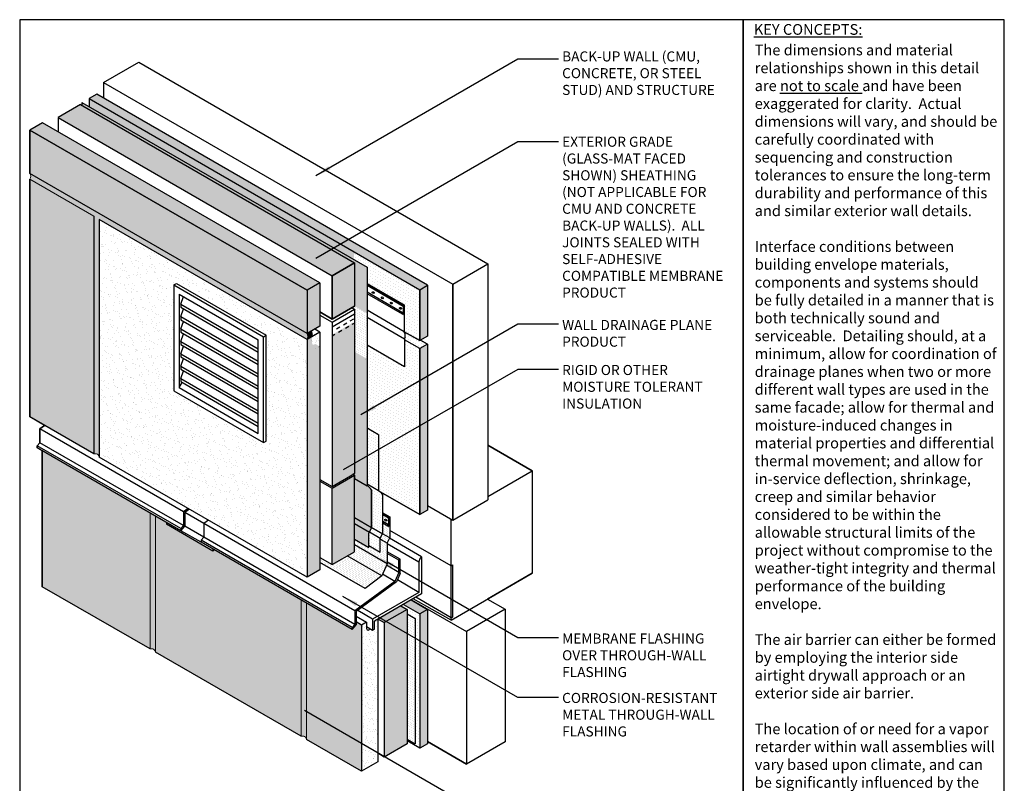
# Model space of a CAD drawing. Units: inches. Extents: x 4918 to 8759, y -1186 to 4552.
# Drawn here: x 4987 to 5722, y 3982 to 4552 of the extents above; entities that cross this region are included whole.
import ezdxf

# ---------------------------------------------------------------- set-up
doc = ezdxf.new("R2010")
doc.units = ezdxf.units.IN
doc.header["$LTSCALE"] = 0.15
doc.header["$MEASUREMENT"] = 0
for name, color, linetype in [('A-ANCR-PIN', 2, 'Continuous'), ('A-ANNO-BLCKTEXT', 4, 'Continuous'), ('A-ANNO-HATCH', 1, 'Continuous'), ('A-ANNO-LEADER', 1, 'Continuous'), ('A-ANNO-TEXT', 2, 'Continuous'), ('A-ANNO-TITL', 5, 'Continuous'), ('A-CLDG-STONE', 4, 'Continuous'), ('A-DUCT', 4, 'Continuous'), ('A-INSL-RIGID', 21, 'Continuous'), ('A-JOINT-SLNT', 2, 'Continuous'), ('A-MEM-FLASH', 2, 'Continuous'), ('A-MEM-JOINT', 2, 'Continuous'), ('A-MEM-SHEET', 5, 'Continuous'), ('A-MTL-FLASH', 2, 'Continuous'), ('A-SHLF-ANGL', 1, 'Continuous'), ('B-A-MEM-FLASH', 10, 'Continuous'), ('B-A-MTL-FLASH', 10, 'Continuous'), ('B-A-SHLF-ANGL', 10, 'Continuous'), ('B-A-SHLF-ANGLE', 10, 'Continuous'), ('B-S-STRUCTURE', 10, 'Continuous'), ('S-SHTNG-GLASSMAT', 3, 'Continuous'), ('S-STRUCTURE', 10, 'Continuous'), ('TEXT', 2, 'Continuous')]:
    doc.layers.add(name, color=color, linetype=linetype)
doc.styles.add('SWTSTEXT', font='simplex.shx', dxfattribs={"width": 0.75})
doc.styles.add('TITLTEXT', font='romans.shx')
pattern_1 = [(7.5, (-13.711, 0), (3.635432, 6.8007), [0, -6.08, 0, -6.8, 0, -6.5]), (337.5, (-13.711, 0), (11.774978, 6.236647), [0, -3.28, 0, -5.48, 0, -2.1]), (297.5, (-17.972, 2.46), (10.799022, -6.20868), [0, -2, 0, -7.2, 0, -9.4]), (287.5, (-17.972, 2.46), (12.168879, -2.971896), [0, -1, 0, -4.72, 0, -5.4])]
pattern_2 = [(7.5, (-13.711, 0), (2.726574, 5.100525), [0, -4.56, 0, -5.1, 0, -4.875]), (337.5, (-13.711, 0), (8.831234, 4.6774855), [0, -2.46, 0, -4.11, 0, -1.575]), (297.5, (-16.9065, 1.845), (8.0992665, -4.65651), [0, -1.5, 0, -5.4, 0, -7.05]), (287.5, (-16.9065, 1.845), (9.126659, -2.228922), [0, -0.75, 0, -3.54, 0, -4.05])]
pattern_3 = [(330, (-13.7108, 0), (1.45783235, 0.9625397), [0, -1.5625])]
pattern_4 = [(330, (-13.7108, 0), (2.0409653, 1.3475556), [0, -2.1875])]

# ---------------------------------------------------------------- blocks, each defined once
blk = doc.blocks.new('Arrow')
at = {"layer": 'TEXT', "color": 1}
blk.add_solid([(0.1219, 0.0164), (0.1219, -0.0164), (0, 0)], dxfattribs=at)

msp = doc.modelspace()

# ---------------------------------------------------------------- hatches: boundary and pattern name
at = {"layer": 'A-ANNO-HATCH', "ltscale": 25}
h = msp.add_hatch(dxfattribs=at)
h.set_pattern_fill('HOUND', color=254, scale=24, angle=30, style=0)
h.set_pattern_definition([(30, (-13.7108, 0), (4.44615242, 4.2990381), [24, -12]), (120, (-13.7108, 0), (1.7009619, -5.94615242), [24, -12])])
h.paths.add_polyline_path([(5285.27, 4350.66), (5290.96, 4353.95), (5044.11, 4496.47), (5038.42, 4493.18)])
h.paths.add_polyline_path([(5290.96, 4353.95), (5285.27, 4350.66), (5285.27, 4312.65), (5290.96, 4315.94)])
h.paths.add_polyline_path([(5290.96, 4310.08), (5285.27, 4306.79), (5285.27, 4182.96), (5290.96, 4186.25)])
h.paths.add_polyline_path([(5285.27, 4008.57), (5290.96, 4011.86), (5290.96, 4013.68), (5290.96, 4112.17), (5285.27, 4108.89)])
h.paths.add_polyline_path([(5278.77, 4119.21), (5273.08, 4115.93), (5285.27, 4108.89), (5290.96, 4112.17)])
h = msp.add_hatch(dxfattribs=at)
h.set_pattern_fill('DOTS', color=256, scale=35, angle=330, style=0)
h.set_pattern_definition(pattern_4)
h.paths.add_polyline_path([(5038.42, 4493.18), (5038.42, 4487.28), (5235.83, 4373.3), (5236.56, 4378.78)])
h = msp.add_hatch(dxfattribs=at)
h.set_pattern_fill('INSUL', color=254, scale=24, angle=30, style=0)
h.set_pattern_definition([(30, (-13.711, 0), (-4.5, 7.794229), []), (30, (-15.211, 2.598), (-4.5, 7.794229), [3, -3]), (30, (-16.711, 5.196), (-4.5, 7.794229), [3, -3])])
h.paths.add_polyline_path([(5032.06, 4488.77), (5015.34, 4479.12), (5219.79, 4361.08), (5236.5, 4370.73)])
h.paths.add_polyline_path([(5236.5, 4370.73), (5219.79, 4361.08), (5219.79, 4328.79), (5236.5, 4338.43)])
h.paths.add_polyline_path([(5236.5, 4304.48), (5236.5, 4326.66), (5219.79, 4317.02), (5219.79, 4203.93), (5236.5, 4213.58)])
h.paths.add_polyline_path([(5236.5, 4212.33), (5219.79, 4202.68), (5219.79, 4145.57), (5236.5, 4155.22)])
h.paths.add_polyline_path([(5275.8, 4112.17), (5258.71, 4102.31), (5258.71, 4002), (5275.8, 4011.86)])
h.paths.add_polyline_path([(5275.8, 4112.17), (5271.19, 4114.84), (5254.11, 4104.97), (5258.71, 4102.31)])
h = msp.add_hatch(dxfattribs=at)
h.set_pattern_fill('DOTS', color=256, scale=25, angle=330, style=0)
h.set_pattern_definition(pattern_3)
h.paths.add_polyline_path([(5033.01, 4490.4), (5033.01, 4488.22), (5235.56, 4371.28), (5235.83, 4373.3)])
h = msp.add_hatch(dxfattribs=at)
h.set_pattern_fill('AR-SAND', color=256, scale=3, angle=330, style=0)
h.set_pattern_definition(pattern_2)
h.paths.add_polyline_path([(5003.63, 4475.22), (4994.11, 4469.73), (5201.15, 4350.19), (5210.67, 4355.69)])
h.paths.add_polyline_path([(5210.67, 4355.69), (5201.15, 4350.19), (5201.15, 4317.89), (5210.67, 4323.39)])
h.paths.add_polyline_path([(5210.67, 4308.24), (5207.08, 4310.31, -0.928336), (5204.9, 4310.78), (5204.9, 4315.76), (5201.94, 4314.06, -0.007235), (5201.89, 4313.96, 0.007235), (5201.94, 4314.06), (5201.15, 4313.6), (5201.15, 4136.27), (5201.17, 4136.26), (5210.67, 4141.74)])
h = msp.add_hatch(dxfattribs=at)
h.set_pattern_fill('AR-SAND', color=254, scale=4, angle=330, style=0)
h.set_pattern_definition(pattern_1)
h.paths.add_polyline_path([(4994.11, 4469.73), (4994.11, 4437.43), (5201.15, 4317.89), (5201.15, 4350.19)])
h.paths.add_polyline_path([(5042.03, 4405.45), (4994.11, 4433.11), (4994.11, 4255.81), (5005.2, 4249.41), (5042.03, 4228.14)])
h.paths.add_polyline_path([(5083.96, 4082.66), (5083.96, 4184.08), (5003.48, 4230.55), (5003.48, 4129.12)])
h.paths.add_polyline_path([(5087.96, 4080.35), (5196.77, 4017.53), (5196.77, 4119.18), (5131.74, 4156.73), (5130.86, 4155.73), (5096.26, 4175.7), (5096.26, 4176.98), (5087.96, 4181.78)])
h.paths.add_polyline_path([(5241.83, 4100.48), (5237.81, 4102.8), (5237.81, 4100.58), (5234.83, 4097.21), (5200.77, 4116.88), (5200.77, 4015.22), (5241.83, 3991.51)])
h = msp.add_hatch(dxfattribs=at)
h.set_pattern_fill('DOTS', color=256, scale=20, angle=330, style=0)
h.set_pattern_definition([(330, (-834.8239, 4833.9713), (1.16626588, 0.77003175), [0, -1.25])])
h.paths.add_polyline_path([(5046.03, 4403.14), (5201.14, 4313.59, 0.382958), (5201.14, 4317.91), (4994.11, 4437.43), (4994.11, 4437.42, -0.377813), (4994.11, 4433.15), (4994.11, 4433.11), (5042.03, 4405.45), (5042.03, 4228.14, -0.470004), (5046.03, 4225.83)])
h = msp.add_hatch(dxfattribs=at)
h.set_pattern_fill('AR-SAND', color=254, scale=4, angle=330, style=0)
h.set_pattern_definition(pattern_1)
h.paths.add_polyline_path([(5046.03, 4403.14), (5046.03, 4225.83), (5201.15, 4136.27), (5201.14, 4313.59)])
h.paths.add_polyline_path([(5103.66, 4355.38), (5101.66, 4354.23), (5101.66, 4275.28), (5168.67, 4236.59), (5170.67, 4237.75), (5170.67, 4316.7)], flags=16)
h = msp.add_hatch(dxfattribs=at)
h.set_pattern_fill('DOTS', color=256, scale=25, angle=330, style=0)
h.set_pattern_definition(pattern_3)
h.paths.add_polyline_path([(5245.97, 4367.45), (5235.83, 4373.3), (5235.56, 4371.28), (5236.5, 4370.73), (5236.5, 4338.43), (5245.69, 4333.13), (5245.97, 4332.97)])
h.paths.add_polyline_path([(5245.97, 4329.99), (5245.69, 4330.15), (5245.69, 4300.33), (5244.69, 4299.75), (5236.5, 4304.48), (5236.5, 4213.58), (5235.41, 4212.96), (5236.5, 4212.33), (5236.5, 4209.93), (5245.97, 4204.46)])
h.paths.add_polyline_path([(5249.15, 4201.49, 0.113973), (5245.97, 4204.46), (5236.5, 4209.93), (5236.5, 4180.71), (5249.15, 4173.4)])
h.paths.add_polyline_path([(5236.5, 4180.71), (5236.5, 4176.25), (5247.61, 4169.83), (5249.15, 4172.92), (5249.15, 4173.4)])
h.paths.add_polyline_path([(5247.61, 4169.83), (5236.5, 4176.25), (5236.5, 4164.56), (5247.15, 4158.41), (5247.15, 4168.91)])
h = msp.add_hatch(dxfattribs=at)
h.set_pattern_fill('DOTS', color=256, scale=35, angle=330, style=0)
h.set_pattern_definition(pattern_4)
h.paths.add_polyline_path([(5285.27, 4350.66), (5236.56, 4378.78), (5235.83, 4373.3), (5245.97, 4367.45), (5245.97, 4355.4), (5273.7, 4339.4), (5273.7, 4319.33), (5285.27, 4312.65)])
h.paths.add_polyline_path([(5285.27, 4306.79), (5273.9, 4313.35), (5273.9, 4293.15), (5245.97, 4309.28), (5245.97, 4247.3), (5254.51, 4242.37), (5254.51, 4200.72), (5285.27, 4182.96)])
h.paths.add_polyline_path([(5273.7, 4319.33, -0.24789), (5273.9, 4313.87), (5273.9, 4313.35), (5285.27, 4306.79), (5290.96, 4310.08), (5285.89, 4313.01), (5285.27, 4312.65)])
h = msp.add_hatch(dxfattribs=at)
h.set_pattern_fill('DOTS', color=256, scale=25, angle=330, style=0)
h.paths.add_polyline_path([(5245.97, 4332.74), (5236.5, 4338.43), (5234.45, 4337.25), (5236.5, 4336.06), (5236.5, 4303.83), (5245.97, 4298.13)])
h = msp.add_hatch(dxfattribs=at)
h.set_pattern_fill('INSUL', color=254, scale=24, angle=30, style=0)
h.paths.add_polyline_path([(5236.5, 4323.32), (5236.5, 4336.06), (5219.79, 4326.41), (5219.79, 4313.67)])
h = msp.add_hatch(dxfattribs=at)
h.set_pattern_fill('_USER', color=254, scale=0.7, angle=60, style=0, double=1, pattern_type=0)
h.set_pattern_definition([(60, (1892.70485, 4006.65065), (-0.60621778, 0.35), []), (150, (1892.70485, 4006.65065), (-0.35, -0.60621778), [])])
edge = h.paths.add_edge_path()
edge.add_ellipse((5203.88, 4317.34), major_axis=(0, 2.47), ratio=0.481738, start_angle=48.49045, end_angle=163.22124)
edge.add_line((5203.54, 4314.98), (5204.76, 4315.69))
edge.add_ellipse((5203.88, 4317.34), major_axis=(0, 2.47), ratio=0.481738, start_angle=227.86464, end_angle=342.59542)
edge.add_line((5204.24, 4319.7), (5202.99, 4318.98))
h = msp.add_hatch(dxfattribs=at)
h.set_pattern_fill('AR-SAND', color=256, scale=3, angle=330, style=0)
h.set_pattern_definition([(7.5, (0, 0), (2.726574, 5.100525), [0, -4.56, 0, -5.1, 0, -4.875]), (337.5, (0, 0), (8.831234, 4.6774855), [0, -2.46, 0, -4.11, 0, -1.575]), (297.5, (-3.1956, 1.845), (8.0992665, -4.65651), [0, -1.5, 0, -5.4, 0, -7.05]), (287.5, (-3.196, 1.845), (9.126659, -2.228922), [0, -0.75, 0, -3.54, 0, -4.05])])
h.paths.add_polyline_path([(5210.67, 4319.09), (5203.79, 4315.12, 0.423767), (5210.67, 4305.17)])
h = msp.add_hatch(dxfattribs=at)
h.set_pattern_fill('DOTS', color=256, scale=30, angle=330, style=0)
h.set_pattern_definition([(330, (-13.7108, 0), (1.7493988, 1.15504763), [0, -1.875])])
h.paths.add_polyline_path([(5254.51, 4242.37), (5245.97, 4247.3), (5245.97, 4205.65), (5254.51, 4200.72)])
h.paths.add_polyline_path([(5257.69, 4197.75, 0.113973), (5254.51, 4200.72), (5245.97, 4205.65), (5245.97, 4204.46, -0.113973), (5249.15, 4201.49), (5249.15, 4173.4), (5257.41, 4168.63), (5257.69, 4169.18)])
h.paths.add_polyline_path([(5257.41, 4168.63), (5249.15, 4173.4), (5249.15, 4172.92), (5247.61, 4169.83), (5255.69, 4165.17)])
h.paths.add_polyline_path([(5255.69, 4165.17), (5247.61, 4169.83), (5247.15, 4168.91), (5247.15, 4159.6), (5255.69, 4154.67)])
h = msp.add_hatch(dxfattribs=at)
h.set_pattern_fill('DOTS', color=256, scale=20, angle=90, style=0)
h.set_pattern_definition([(90, (-834.8239, 4833.9713), (-1.25, 0.625), [0, -1.25])])
h.paths.add_polyline_path([(5200.77, 4116.88), (5196.77, 4119.18), (5196.77, 4017.53, -0.470004), (5200.77, 4015.22)])
h.paths.add_polyline_path([(5087.96, 4181.78), (5083.96, 4184.08), (5083.96, 4082.66, -0.470004), (5087.96, 4080.35)])
h = msp.add_hatch(dxfattribs=at)
h.set_pattern_fill('DOTS', color=256, scale=20, angle=330, style=0)
h.paths.add_polyline_path([(5231.15, 4152.13), (5219.79, 4145.57), (5210.67, 4150.84), (5210.67, 4147.27), (5244.43, 4127.78), (5256.98, 4137.21)])
h.paths.add_polyline_path([(5236.5, 4160.25), (5236.5, 4155.22), (5231.15, 4152.13), (5256.98, 4137.21), (5260.81, 4146.21)])
h.paths.add_polyline_path([(5247.15, 4159.6), (5247.15, 4158.41), (5236.5, 4164.56), (5236.5, 4160.25), (5260.81, 4146.21), (5260.81, 4161.5), (5255.69, 4164.46), (5255.69, 4154.67)])
h.paths.add_polyline_path([(5262.81, 4165.51), (5262.81, 4165.52), (5257.41, 4168.63), (5255.69, 4165.17), (5255.69, 4164.46), (5260.81, 4161.5)])
h.paths.add_polyline_path([(5262.81, 4181.35), (5257.69, 4184.31), (5257.69, 4183.77), (5261.95, 4181.31), (5262.52, 4180.33), (5262.52, 4175.1), (5261.95, 4174.12), (5261.52, 4174.37), (5257.69, 4176.58), (5257.69, 4169.18), (5257.41, 4168.63), (5262.81, 4165.52)])
h.paths.add_polyline_path([(5262.02, 4180.19), (5257.69, 4182.69), (5257.69, 4177.73), (5262.02, 4175.24)], flags=17)
h.paths.add_polyline_path([(5257.69, 4183.27), (5257.69, 4182.69), (5262.02, 4180.19), (5261.52, 4181.06)], flags=17)
h.paths.add_polyline_path([(5257.69, 4183.77), (5257.69, 4183.27), (5261.52, 4181.06), (5261.95, 4181.31)], flags=16)
h.paths.add_polyline_path([(5257.69, 4177.73), (5257.69, 4176.58), (5261.52, 4174.37), (5262.02, 4175.24)], flags=17)
h.paths.add_polyline_path([(5262.52, 4180.33), (5261.95, 4181.31), (5261.52, 4181.06), (5262.02, 4180.19), (5262.02, 4175.24), (5261.52, 4174.37), (5261.95, 4174.12), (5262.52, 4175.1)], flags=16)
edge = h.paths.add_edge_path(flags=16)
edge.add_ellipse((5259.93, 4178.72), major_axis=(-0.704, 0.428), ratio=0.714313, start_angle=0, end_angle=360)
h = msp.add_hatch(dxfattribs=at)
h.set_pattern_fill('DOTS', color=256, scale=35, angle=330, style=0)
h.set_pattern_definition(pattern_4)
h.paths.add_polyline_path([(5281.83, 4105.34), (5281.83, 4011.82), (5275.8, 4015.3), (5275.8, 4014.04), (5285.27, 4008.57), (5285.27, 4108.89), (5273.08, 4115.93), (5271.19, 4114.84), (5275.8, 4112.17), (5275.8, 4108.82)])
h = msp.add_hatch(dxfattribs=at)
h.set_pattern_fill('DOTS', color=256, scale=25, angle=330, style=0)
h.set_pattern_definition(pattern_3)
h.paths.add_polyline_path([(5281.83, 4105.34), (5275.8, 4108.82), (5275.8, 4015.3), (5281.83, 4011.82)])
h = msp.add_hatch(dxfattribs=at)
h.set_pattern_fill('AR-SAND', color=256, scale=3, angle=330, style=0)
h.set_pattern_definition(pattern_2)
h.paths.add_polyline_path([(5253.83, 4104.81), (5251.5, 4103.47), (5251.5, 4097.38), (5250.08, 4096.56), (5247.8, 4097.87, -1.103444), (5245.57, 4097.96), (5245.57, 4102.64), (5241.83, 4100.48), (5241.83, 3991.51), (5253.83, 3998.44), (5253.83, 4011.39)])

# ---------------------------------------------------------------- linework, layer by layer
at = {"color": 10, "lineweight": 0, "ltscale": 25}
msp.add_line((5290.96, 4013.68), (5290.96, 4011.86), dxfattribs=at)
at = {"layer": 'A-ANCR-PIN', "color": 10, "lineweight": 0, "ltscale": 25}
msp.add_line((5005.2, 4249.41), (4994.11, 4255.81), dxfattribs=at)
at = {"layer": 'A-ANNO-HATCH', "color": 254}
for radius, start, end in [(3.63, 332.23961, 40.27136), (4.03, 340.37032, 39.24245), (4.43, 26.21476, 38.40159), (4.83, 32.66227, 37.70141), (4.43, 346.12532, 355.49057)]:
    msp.add_arc((5198.73, 4315.75, 0), radius, start, end, dxfattribs=at)
at = {"layer": 'A-ANNO-HATCH', "color": 254, "lineweight": 0, "ltscale": 25}
msp.add_arc((5198.73, 4315.75), 4.83, 32.66227, 33.09339, dxfattribs=at)
at = {"layer": 'A-ANNO-LEADER', "ltscale": 25}
for p, q in [((5358.35, 4522.62), (5207.61, 4435.58)), ((5388.93, 4522.62), (5358.35, 4522.62)), ((5358.35, 4461.04), (5207.61, 4374)), ((5388.93, 4461.04), (5358.35, 4461.04)), ((5358.35, 4324.86), (5241.37, 4257.32)), ((5388.93, 4324.86), (5358.35, 4324.86)), ((5358.35, 4291.14), (5228.14, 4216.29)), ((5388.93, 4291.14), (5358.35, 4291.14)), ((5358.35, 4091.02), (5260.81, 4147.34)), ((5358.35, 4046.47), (5227.74, 4121.87)), ((5388.93, 4091.02), (5358.35, 4091.02)), ((5388.93, 4046.47), (5358.35, 4046.47)), ((5340.43, 3955.16), (5199.12, 4036.75))]:
    msp.add_line(p, q, dxfattribs=at)
at = {"layer": 'A-ANNO-TITL'}
for points in [[(4986.61, 3786.2), (5526.61, 3786.2), (5526.61, 4552.06), (4986.61, 4552.06)], [(5526.61, 3786.2), (5721.61, 3786.2), (5721.61, 4552.06), (5526.61, 4552.06)]]:
    msp.add_lwpolyline(points, close=True, dxfattribs=at)
at = {"layer": 'A-CLDG-STONE'}
for p, q in [((5003.63, 4475.22, 0), (4994.11, 4469.73, 0)), ((5201.15, 4350.19, 0), (4994.11, 4469.73, 0)), ((4994.11, 4469.73, 0), (4994.11, 4437.43, 0)), ((4994.11, 4437.42), (4994.11, 4469.73)), ((4994.11, 4469.73), (5201.15, 4350.19)), ((5210.67, 4355.69, 0), (5003.63, 4475.22, 0)), ((4994.11, 4433.11, 0), (4994.11, 4255.81, 0)), ((4994.11, 4255.81), (4994.11, 4433.11)), ((5210.67, 4355.69, 0), (5201.15, 4350.19, 0)), ((5210.67, 4355.69, 0), (5210.67, 4323.39, 0)), ((5210.67, 4355.69), (5210.67, 4334.05)), ((5201.15, 4350.19, 0), (5201.15, 4317.89, 0)), ((5210.67, 4323.39, 0), (5201.15, 4317.89, 0)), ((5210.67, 4319.09, 0), (5201.14, 4313.59, 0)), ((5210.67, 4319.09, 0), (5206.95, 4321.24, 0)), ((5210.67, 4319.09, 0), (5210.67, 4141.74, 0)), ((5201.15, 4313.58, 0), (5201.15, 4136.25, 0)), ((5042.03, 4228.14, 0), (4994.11, 4255.81, 0)), ((5003.48, 4230.55, 0), (5003.48, 4129.12, 0)), ((5003.48, 4129.12), (5003.48, 4230.55)), ((5201.15, 4136.27, 0), (5046.03, 4225.83, 0)), ((5210.67, 4141.74, 0), (5201.15, 4136.25, 0)), ((5083.96, 4082.66, 0), (5003.48, 4129.12, 0)), ((5083.96, 4082.66), (5003.48, 4129.12)), ((5237.81, 4107.1, 0), (5245.57, 4102.64, 0)), ((5241.83, 4100.48, 0), (5237.81, 4102.8, 0)), ((5245.57, 4102.64, 0), (5241.83, 4100.48, 0)), ((5245.57, 4102.64, 0), (5245.57, 4097.65, 0)), ((5253.83, 4104.91, 0), (5253.83, 3998.44, 0)), ((5241.83, 4100.48, 0), (5241.83, 3991.51, 0)), ((5247.8, 4097.87, 0), (5247.8, 4097.75, 0)), ((5196.77, 4017.53, 0), (5087.96, 4080.35, 0)), ((5196.77, 4017.53), (5087.96, 4080.35)), ((5241.83, 3991.51, 0), (5200.77, 4015.22, 0)), ((5241.83, 3991.51), (5200.77, 4015.22)), ((5253.83, 4011.39), (5253.83, 3998.44)), ((5253.83, 3998.44, 0), (5241.83, 3991.51, 0)), ((5253.83, 3998.44), (5241.83, 3991.51))]:
    msp.add_line(p, q, dxfattribs=at)
msp.add_arc((5246.68, 4097.81, 0), 1.12, 172.01881, 3.28058, dxfattribs=at)
at = {"layer": 'A-DUCT', "color": 2, "ltscale": 25}
for p, q in [((5101.66, 4354.23, 0), (5103.66, 4355.38, 0)), ((5168.67, 4315.54, 0), (5170.67, 4316.7, 0))]:
    msp.add_line(p, q, dxfattribs=at)
at = {"layer": 'A-DUCT', "color": 2}
for p, q in [((5101.66, 4354.23, 0), (5101.66, 4275.28, 0)), ((5101.66, 4354.23, 0), (5168.67, 4315.54, 0)), ((5103.66, 4355.38, 0), (5170.67, 4316.7, 0)), ((5105.66, 4347.3, 0), (5105.66, 4277.59, 0)), ((5105.66, 4347.3, 0), (5164.67, 4313.23, 0)), ((5168.67, 4236.59, 0), (5168.67, 4315.54, 0)), ((5170.67, 4237.75, 0), (5170.67, 4316.7, 0)), ((5164.67, 4243.52, 0), (5164.67, 4313.23, 0)), ((5101.66, 4275.28, 0), (5168.67, 4236.59, 0)), ((5105.66, 4277.59, 0), (5164.67, 4243.52, 0)), ((5168.67, 4236.59, 0), (5170.67, 4237.75, 0))]:
    msp.add_line(p, q, dxfattribs=at)
at = {"layer": 'A-DUCT', "color": 20, "ltscale": 25}
for p, q in [((5106.85, 4339.85, 0), (5108.82, 4345.52, 0)), ((5106.85, 4330.61, 0), (5108.82, 4336.28, 0)), ((5106.85, 4321.38, 0), (5108.82, 4327.04, 0)), ((5106.85, 4312.14, 0), (5108.82, 4317.81, 0)), ((5106.85, 4302.9, 0), (5108.82, 4308.57, 0)), ((5106.85, 4293.66, 0), (5108.82, 4299.33, 0)), ((5106.85, 4284.43, 0), (5108.82, 4290.09, 0)), ((5105.66, 4277.59, 0), (5107.92, 4281.5, 0))]:
    msp.add_line(p, q, dxfattribs=at)
at = {"layer": 'A-DUCT', "ltscale": 25}
for p, q in [((5106.85, 4339.85, 0), (5106.85, 4337.54, 0)), ((5106.85, 4330.61, 0), (5106.85, 4328.3, 0)), ((5106.85, 4321.38, 0), (5106.85, 4319.07, 0)), ((5106.85, 4312.14, 0), (5106.85, 4309.83, 0)), ((5106.85, 4302.9, 0), (5106.85, 4300.59, 0)), ((5106.85, 4293.66, 0), (5106.85, 4291.35, 0)), ((5106.85, 4284.43, 0), (5106.85, 4282.12, 0))]:
    msp.add_line(p, q, dxfattribs=at)
at = {"layer": 'A-DUCT', "color": 20}
for p, q in [((5106.85, 4339.85, 0), (5164.67, 4306.47, 0)), ((5106.85, 4337.54, 0), (5164.67, 4304.16, 0)), ((5106.85, 4330.61, 0), (5164.67, 4297.23, 0)), ((5106.85, 4328.3, 0), (5164.67, 4294.93, 0)), ((5106.85, 4321.38, 0), (5164.67, 4288, 0)), ((5106.85, 4319.07, 0), (5164.67, 4285.69, 0)), ((5106.85, 4312.14, 0), (5164.67, 4278.76, 0)), ((5106.85, 4309.83, 0), (5164.67, 4276.45, 0)), ((5106.85, 4302.9, 0), (5164.67, 4269.52, 0)), ((5106.85, 4300.59, 0), (5164.67, 4267.21, 0)), ((5106.85, 4293.66, 0), (5164.67, 4260.28, 0)), ((5106.85, 4291.35, 0), (5164.67, 4257.97, 0)), ((5106.85, 4284.43, 0), (5164.67, 4251.05, 0)), ((5106.85, 4282.12, 0), (5164.67, 4248.74, 0))]:
    msp.add_line(p, q, dxfattribs=at)
at = {"layer": 'A-INSL-RIGID'}
for p, q in [((5032.06, 4488.77, 0), (5015.34, 4479.12, 0)), ((5032.06, 4488.77, 0), (5236.5, 4370.73, 0)), ((5015.34, 4479.12, 0), (5219.79, 4361.08, 0)), ((5015.34, 4479.12, 0), (5015.34, 4468.46, 0)), ((5236.5, 4370.73, 0), (5219.79, 4361.08, 0)), ((5219.79, 4361.08), (5236.5, 4370.73)), ((5236.5, 4370.73, 0), (5236.5, 4338.43, 0)), ((5236.5, 4370.73), (5236.5, 4338.43)), ((5219.79, 4361.08, 0), (5219.79, 4328.79, 0)), ((5219.79, 4328.79), (5219.79, 4361.08)), ((5219.79, 4328.79, 0), (5236.5, 4338.43, 0)), ((5236.5, 4338.43), (5219.79, 4328.79)), ((5234.45, 4337.25, 0), (5236.5, 4336.06, 0)), ((5210.67, 4334.05, 0), (5219.79, 4328.79, 0)), ((5210.67, 4334.05), (5219.79, 4328.79)), ((5219.79, 4328.79), (5210.67, 4334.05)), ((5210.67, 4331.68, 0), (5219.79, 4326.41, 0)), ((5219.79, 4326.41, 0), (5236.5, 4336.06, 0)), ((5236.5, 4336.06, 0), (5236.5, 4213.58, 0)), ((5219.79, 4326.41, 0), (5219.79, 4203.93, 0)), ((5236.5, 4304.48), (5236.5, 4213.58)), ((5219.79, 4203.93, 0), (5236.5, 4213.58, 0)), ((5219.79, 4202.68, 0), (5236.5, 4212.33, 0)), ((5236.5, 4213.58), (5235.41, 4212.96)), ((5235.41, 4212.96, 0), (5236.5, 4212.33, 0)), ((5235.41, 4212.96), (5236.5, 4212.33)), ((5236.5, 4155.22, 0), (5236.5, 4212.33, 0)), ((5236.5, 4212.33), (5236.5, 4209.93)), ((5210.67, 4209.2, 0), (5219.79, 4203.93, 0)), ((5210.67, 4207.94, 0), (5219.79, 4202.68, 0)), ((5219.79, 4145.57, 0), (5219.79, 4202.68, 0)), ((5219.79, 4145.57, 0), (5236.5, 4155.22, 0)), ((5210.67, 4150.84, 0), (5219.79, 4145.57, 0)), ((5275.8, 4112.17, 0), (5258.71, 4102.31, 0)), ((5271.19, 4114.84, 0), (5275.8, 4112.17, 0)), ((5275.8, 4112.17, 0), (5275.8, 4011.86, 0)), ((5254.11, 4104.97, 0), (5258.71, 4102.31, 0)), ((5258.71, 4102.31, 0), (5258.71, 4002, 0)), ((5275.8, 4011.86), (5258.71, 4002)), ((5258.71, 4002), (5253.83, 4004.82))]:
    msp.add_line(p, q, dxfattribs=at)
at = {"layer": 'A-JOINT-SLNT', "lineweight": 0, "ltscale": 25}
for p, q in [((5201.14, 4317.91), (4994.09, 4437.44)), ((5042.03, 4405.45, 0), (4994.11, 4433.11, 0)), ((5042.03, 4405.45), (5042.03, 4228.14)), ((5046.03, 4225.83), (5046.03, 4403.14)), ((5046.03, 4403.14), (5201.15, 4313.58)), ((5083.96, 4184.08, 0), (5083.96, 4082.66, 0)), ((5087.96, 4181.78, 0), (5087.96, 4080.35, 0)), ((5196.77, 4119.18, 0), (5196.77, 4017.53, 0)), ((5200.77, 4116.88, 0), (5200.77, 4015.22, 0))]:
    msp.add_line(p, q, dxfattribs=at)
at = {"layer": 'A-JOINT-SLNT'}
for p, q in [((5201.15, 4317.89, 0), (4994.11, 4437.43, 0)), ((5042.03, 4405.45, 0), (5042.03, 4228.14, 0)), ((5046.03, 4403.14, 0), (5046.03, 4225.83, 0)), ((5201.15, 4313.58, 0), (5046.03, 4403.14, 0))]:
    msp.add_line(p, q, dxfattribs=at)
at = {"layer": 'A-JOINT-SLNT', "lineweight": 0, "ltscale": 25}
for centre, radius, start, end in [((4991.69, 4435.28, 0), 3.23, 318.0905, 41.9095), ((4991.69, 4435.28), 3.23, 41.39439, 41.9095), ((4991.69, 4435.28), 3.23, 318.0905, 318.60561), ((5198.73, 4315.75), 3.23, 318.0905, 41.9095), ((5198.73, 4315.75), 3.63, 331.664, 332.23961), ((5043.07, 4225.33, 0), 3, 9.6526, 110.3474), ((5043.07, 4225.33), 3, 9.6526, 110.3474), ((5085.01, 4079.84, 0), 3, 9.6526, 110.3474), ((5085.01, 4079.84), 3, 9.6526, 110.3474), ((5197.81, 4014.72, 0), 3, 9.6526, 110.3474), ((5197.81, 4014.72), 3, 9.6526, 110.3474)]:
    msp.add_arc(centre, radius, start, end, dxfattribs=at)
at = {"layer": 'A-JOINT-SLNT'}
msp.add_arc((5198.73, 4315.75, 0), 3.23, 318.0905, 41.9095, dxfattribs=at)
for centre, start_param, end_param in [((5203.88, 4317.34), 0.862119, 2.848748), ((5203.88, 4317.34), 1.422972, 2.476115), ((5203.88, 4317.34), 1.422972, 2.476115), ((5203.88, 4317.34), 1.422972, 2.476115), ((5203.88, 4317.34), 1.422972, 2.476115), ((5203.88, 4317.34), 1.422972, 2.476115), ((5203.88, 4317.34), 1.422972, 2.476115), ((5203.88, 4317.34), 1.422972, 2.476115), ((5203.88, 4317.34), 1.422972, 2.476115), ((5203.88, 4317.34), 1.422972, 2.476115), ((5203.88, 4317.34), 1.422972, 2.476115), ((5203.88, 4317.34), 1.422972, 2.476115), ((5203.88, 4317.34, 0), 3.976988, 5.963617), ((5203.88, 4317.34), 3.976988, 5.963617), ((5203.88, 4317.34), 3.976988, 5.963617), ((5203.88, 4317.34), 3.976988, 5.963617), ((5203.88, 4317.34), 3.976988, 5.963617)]:
    msp.add_ellipse(centre, major_axis=(0, 2.47), ratio=0.481738, start_param=start_param, end_param=end_param, dxfattribs=at)
at = {"layer": 'A-MEM-FLASH', "color": 1}
for p, q in [((5272.84, 4339.35, 0), (5245.97, 4354.86, 0)), ((5272.4, 4339.1, 0), (5245.97, 4354.36, 0)), ((5272.9, 4338.23, 0), (5245.97, 4353.78, 0)), ((5272.9, 4333.28, 0), (5245.97, 4348.83, 0)), ((5272.4, 4332.41, 0), (5245.97, 4347.67, 0)), ((5272.4, 4339.1, 0), (5272.84, 4339.35, 0)), ((5272.9, 4338.23, 0), (5272.4, 4339.1, 0)), ((5273.4, 4338.37, 0), (5272.84, 4339.35, 0)), ((5272.9, 4338.23, 0), (5272.9, 4333.28, 0)), ((5273.4, 4338.37, 0), (5273.4, 4333.14, 0)), ((5272.9, 4333.28, 0), (5272.4, 4332.41, 0)), ((5272.4, 4332.41, 0), (5272.84, 4332.16, 0)), ((5273.4, 4333.14, 0), (5272.84, 4332.16, 0))]:
    msp.add_line(p, q, dxfattribs=at)
at = {"layer": 'A-MEM-FLASH'}
for p, q in [((5257.69, 4184.31, 0), (5262.81, 4181.35, 0)), ((5262.81, 4181.35, 0), (5262.81, 4165.51, 0)), ((5262.81, 4165.52, 0), (5257.41, 4168.63, 0)), ((5260.81, 4146.21, 0), (5236.5, 4160.25, 0)), ((5260.81, 4161.5, 0), (5255.69, 4164.46, 0)), ((5260.81, 4161.5, 0), (5262.81, 4165.52, 0)), ((5260.81, 4161.5, 0), (5260.81, 4146.21, 0)), ((5244.43, 4127.78, 0), (5210.67, 4147.27, 0)), ((5256.98, 4137.21, 0), (5231.15, 4152.13, 0)), ((5260.81, 4146.21, 0), (5256.98, 4137.21, 0)), ((5256.98, 4137.21, 0), (5244.43, 4127.78, 0))]:
    msp.add_line(p, q, dxfattribs=at)
at = {"layer": 'A-MEM-FLASH', "color": 1, "ltscale": 25}
for centre in [(5250.53, 4348.48, 0), (5257.29, 4344.57, 0), (5264.06, 4340.67, 0), (5270.82, 4336.77, 0)]:
    msp.add_ellipse(centre, major_axis=(0.7, -0.418), ratio=0.742873, start_param=-1.570796, end_param=4.712389, dxfattribs=at)
at = {"layer": 'A-MEM-JOINT'}
for p, q in [((5245.97, 4355.4, 0), (5273.7, 4339.4, 0)), ((5273.7, 4339.4, 0), (5273.7, 4319.33, 0)), ((5273.7, 4319.33, 0), (5245.97, 4335.34, 0)), ((5273.9, 4313.87, 0), (5245.97, 4329.99, 0)), ((5273.9, 4293.15, 0), (5245.97, 4309.28, 0)), ((5273.9, 4313.87, 0), (5273.9, 4293.15, 0))]:
    msp.add_line(p, q, dxfattribs=at)
msp.add_arc((5268.63, 4316.4, 0), 5.85, 334.3103, 30, dxfattribs=at)
at = {"layer": 'A-MEM-SHEET'}
for p, q in [((5033.01, 4490.4, 0), (5033.01, 4488.22, 0)), ((5033.01, 4490.4, 0), (5245.97, 4367.45, 0)), ((5245.97, 4367.45, 0), (5245.97, 4204.46, 0)), ((5254.51, 4242.37, 0), (5245.97, 4247.3, 0)), ((5254.51, 4242.37, 0), (5254.51, 4200.72, 0)), ((5236.5, 4209.93, 0), (5245.97, 4204.46, 0)), ((5254.51, 4200.72, 0), (5245.97, 4205.65, 0)), ((5249.15, 4172.92, 0), (5249.15, 4201.49, 0)), ((5249.15, 4201.49), (5249.15, 4173.4)), ((5257.69, 4169.18, 0), (5257.69, 4197.75, 0)), ((5257.69, 4169.18), (5257.69, 4197.75)), ((5236.5, 4180.71, 0), (5249.15, 4173.4, 0)), ((5236.5, 4176.25, 0), (5247.61, 4169.83, 0)), ((5247.15, 4168.91, 0), (5249.15, 4172.92, 0)), ((5247.15, 4158.41, 0), (5247.15, 4168.91, 0)), ((5255.69, 4165.17, 0), (5247.61, 4169.83, 0)), ((5257.41, 4168.63, 0), (5249.15, 4173.4, 0)), ((5249.15, 4173.4), (5257.41, 4168.63)), ((5255.69, 4165.17, 0), (5257.69, 4169.18, 0)), ((5236.5, 4164.56, 0), (5247.15, 4158.41, 0)), ((5255.69, 4154.67, 0), (5255.69, 4165.17, 0)), ((5255.69, 4154.67, 0), (5247.15, 4159.6, 0)), ((5275.8, 4108.82, 0), (5281.83, 4105.34, 0)), ((5281.83, 4105.34, 0), (5281.83, 4011.82, 0)), ((5275.8, 4015.3, 0), (5281.83, 4011.82, 0))]:
    msp.add_line(p, q, dxfattribs=at)
at = {"layer": 'A-MEM-SHEET', "lineweight": 0, "ltscale": 25}
msp.add_line((5236.5, 4209.93), (5245.97, 4204.46), dxfattribs=at)
at = {"layer": 'A-MEM-SHEET'}
for centre in [(5241.14, 4196.09, 0), (5241.14, 4196.09), (5249.68, 4192.35)]:
    msp.add_arc(centre, 9.67, 33.99146, 60, dxfattribs=at)
at = {"layer": 'A-MTL-FLASH'}
for p, q in [((5005.2, 4249.41, 0), (5001.71, 4246.85, 0)), ((5001.71, 4246.85), (5005.2, 4249.41)), ((5001.71, 4246.85, 0), (5001.71, 4236.47, 0)), ((5108.84, 4185, 0), (5001.71, 4246.85, 0)), ((5001.71, 4236.47), (5001.71, 4246.85)), ((4999.74, 4234.22, 0), (5001.71, 4236.47, 0)), ((4999.74, 4234.22), (5001.71, 4236.47)), ((4999.74, 4234.22, 0), (4999.74, 4232.71, 0)), ((5106.81, 4172.41, 0), (4999.74, 4234.22, 0)), ((4999.74, 4232.71), (4999.74, 4234.22)), ((5108.78, 4174.65, 0), (5001.71, 4236.47, 0)), ((5106.81, 4170.9, 0), (4999.74, 4232.71, 0)), ((5003.48, 4230.55), (4999.74, 4232.71)), ((5108.78, 4185.03, 0), (5108.78, 4174.65, 0)), ((5112.32, 4187.56, 0), (5108.84, 4185, 0)), ((5127.63, 4178.72, 0), (5124.15, 4176.16, 0)), ((5124.15, 4176.16, 0), (5124.15, 4166.01, 0)), ((5236.81, 4111.11, 0), (5124.15, 4176.16, 0)), ((5261.52, 4181.06, 0), (5261.95, 4181.31, 0)), ((5262.02, 4180.19, 0), (5261.52, 4181.06, 0)), ((5262.02, 4175.24, 0), (5261.52, 4174.37, 0)), ((5262.52, 4180.33, 0), (5261.95, 4181.31, 0)), ((5262.52, 4175.1, 0), (5261.95, 4174.12, 0)), ((5262.02, 4180.19, 0), (5262.02, 4175.24, 0)), ((5262.52, 4180.33, 0), (5262.52, 4175.1, 0)), ((5106.81, 4172.41, 0), (5108.78, 4174.65, 0)), ((5106.81, 4172.41, 0), (5106.81, 4170.9, 0)), ((5261.52, 4174.37, 0), (5261.95, 4174.12, 0)), ((5122.17, 4163.77, 0), (5124.15, 4166.01, 0)), ((5234.83, 4098.72, 0), (5122.17, 4163.77, 0)), ((5122.17, 4163.77, 0), (5122.17, 4162.25, 0)), ((5236.81, 4100.96, 0), (5124.15, 4166.01, 0)), ((5269.62, 4148.85, 0), (5260.81, 4153.94, 0)), ((5269.62, 4139.83, 0), (5269.62, 4148.85, 0)), ((5266.75, 4133.08, 0), (5257.5, 4138.42, 0)), ((5269.62, 4139.83, 0), (5260.37, 4145.18, 0)), ((5269.62, 4139.83, 0), (5266.75, 4133.08, 0)), ((5266.76, 4133.09, 0), (5236.81, 4111.11, 0)), ((5236.81, 4111.11, 0), (5236.81, 4100.96, 0)), ((5234.83, 4098.72, 0), (5236.81, 4100.96, 0))]:
    msp.add_line(p, q, dxfattribs=at)
at = {"layer": 'A-MTL-FLASH', "color": 10, "lineweight": 0, "ltscale": 25}
for p, q in [((5108.78, 4185.03), (5108.78, 4184.96)), ((5108.84, 4185), (5108.78, 4185.03)), ((5108.78, 4184.96), (5108.84, 4185)), ((5257.41, 4168.63), (5257.69, 4169.18)), ((5201.17, 4136.26), (5201.15, 4136.27)), ((5201.15, 4136.27), (5201.15, 4136.25)), ((5201.15, 4136.25), (5201.17, 4136.26))]:
    msp.add_line(p, q, dxfattribs=at)
at = {"layer": 'A-MTL-FLASH', "color": 1}
for p, q in [((5113.27, 4187.01, 0), (5109.78, 4184.45, 0)), ((5109.78, 4184.45, 0), (5109.78, 4174.27, 0)), ((5124.15, 4176.16, 0), (5109.78, 4184.45, 0)), ((5261.95, 4181.31, 0), (5257.69, 4183.77, 0)), ((5261.52, 4181.06, 0), (5257.69, 4183.27, 0)), ((5262.02, 4180.19, 0), (5257.69, 4182.69, 0)), ((5096.26, 4176.98, 0), (5096.26, 4175.7, 0)), ((5130.86, 4155.73, 0), (5096.26, 4175.7, 0)), ((5262.02, 4175.24, 0), (5257.69, 4177.73, 0)), ((5261.52, 4174.37, 0), (5257.69, 4176.58, 0)), ((5106.81, 4170.9, 0), (5109.78, 4174.27, 0)), ((5122.17, 4162.25, 0), (5106.81, 4170.9, 0)), ((5124.15, 4165.98, 0), (5109.78, 4174.27, 0)), ((5234.83, 4097.21, 0), (5122.17, 4162.25, 0)), ((5130.86, 4157.24, 0), (5130.86, 4155.73, 0)), ((5130.86, 4155.73, 0), (5131.74, 4156.73, 0)), ((5270.62, 4149.59, 0), (5260.81, 4155.25, 0)), ((5270.62, 4149.59, 0), (5269.62, 4148.85, 0)), ((5270.62, 4138.99, 0), (5270.62, 4149.59, 0)), ((5270.62, 4138.99, 0), (5267.96, 4132.73, 0)), ((5267.96, 4132.73, 0), (5237.81, 4110.54, 0)), ((5237.81, 4110.54, 0), (5237.81, 4100.58, 0)), ((5234.83, 4097.21, 0), (5237.81, 4100.58, 0)), ((5234.83, 4098.72, 0), (5234.83, 4097.21, 0))]:
    msp.add_line(p, q, dxfattribs=at)
at = {"layer": 'A-MTL-FLASH'}
for centre in [(5259.93, 4178.72, 0), (5259.93, 4178.72), (5259.93, 4178.72), (5259.93, 4178.72), (5259.93, 4178.72), (5259.93, 4178.72), (5259.93, 4178.72), (5259.93, 4178.72), (5259.93, 4178.72), (5259.93, 4178.72), (5259.93, 4178.72), (5259.93, 4178.72), (5259.93, 4178.72), (5259.93, 4178.72)]:
    msp.add_ellipse(centre, major_axis=(-0.704, 0.428), ratio=0.714313, dxfattribs=at)
at = {"layer": 'A-SHLF-ANGL'}
for p, q in [((5284.57, 4147.47, 0), (5284.57, 4124.87, 0)), ((5286.57, 4151.48, 0), (5286.57, 4123.71, 0)), ((5284.57, 4124.87, 0), (5250.08, 4104.96, 0)), ((5286.57, 4123.71, 0), (5251.5, 4103.47, 0)), ((5250.08, 4104.96, 0), (5238.96, 4111.38, 0)), ((5250.08, 4104.96, 0), (5250.08, 4096.56, 0)), ((5251.5, 4097.38, 0), (5251.5, 4103.47, 0)), ((5250.08, 4096.56, 0), (5245.57, 4099.16, 0)), ((5251.5, 4097.38, 0), (5250.08, 4096.56, 0))]:
    msp.add_line(p, q, dxfattribs=at)
msp.add_arc((5290.53, 4147, 0), 5.98, 131.49592, 176.48192, dxfattribs=at)
at = {"layer": 'B-A-MEM-FLASH'}
for p, q in [((5261.52, 4181.06, 0), (5261.95, 4181.31, 0)), ((5269.62, 4139.83, 0), (5269.62, 4148.85, 0)), ((5270.62, 4138.99, 0), (5270.62, 4149.59, 0))]:
    msp.add_line(p, q, dxfattribs=at)
at = {"layer": 'B-A-MTL-FLASH'}
msp.add_line((5261.52, 4174.37, 0), (5257.69, 4176.58, 0), dxfattribs=at)
at = {"layer": 'B-A-SHLF-ANGL'}
for p, q in [((5284.57, 4147.47), (5260.81, 4161.18)), ((5286.57, 4151.48), (5262.69, 4165.27))]:
    msp.add_line(p, q, dxfattribs=at)
at = {"layer": 'B-A-SHLF-ANGLE'}
msp.add_line((5284.57, 4124.87), (5268.55, 4134.12), dxfattribs=at)
at = {"layer": 'B-S-STRUCTURE'}
msp.add_line((5308.76, 4144.62), (5262.81, 4171.15), dxfattribs=at)
at = {"layer": 'S-SHTNG-GLASSMAT'}
for p, q in [((5044.11, 4496.47, 0), (5038.42, 4493.18, 0)), ((5038.42, 4493.18, 0), (5285.27, 4350.66, 0)), ((5038.42, 4493.18, 0), (5038.42, 4487.28, 0)), ((5290.96, 4353.95, 0), (5044.11, 4496.47, 0)), ((5285.27, 4350.66, 0), (5290.96, 4353.95, 0)), ((5285.27, 4350.66), (5290.96, 4353.95)), ((5290.96, 4353.95, 0), (5290.96, 4315.94, 0)), ((5290.96, 4353.95), (5290.96, 4315.94)), ((5285.27, 4350.66, 0), (5285.27, 4312.65, 0)), ((5285.27, 4312.65), (5285.27, 4350.66)), ((5285.27, 4312.65, 0), (5273.7, 4319.33, 0)), ((5273.7, 4319.33), (5285.27, 4312.65)), ((5290.96, 4315.94, 0), (5285.27, 4312.65, 0)), ((5290.96, 4315.94), (5285.89, 4313.01)), ((5285.27, 4306.79, 0), (5273.9, 4313.35, 0)), ((5285.27, 4306.79), (5273.9, 4313.35)), ((5290.96, 4310.08, 0), (5285.27, 4306.79, 0)), ((5290.96, 4310.08, 0), (5285.89, 4313.01, 0)), ((5285.89, 4313.01), (5290.96, 4310.08)), ((5290.96, 4310.08, 0), (5290.96, 4186.25, 0)), ((5290.96, 4310.08), (5290.96, 4189.66)), ((5285.27, 4306.79, 0), (5285.27, 4182.96, 0)), ((5285.27, 4182.96), (5285.27, 4306.79)), ((5285.27, 4182.96, 0), (5254.51, 4200.72, 0)), ((5254.51, 4200.72), (5285.27, 4182.96)), ((5290.96, 4186.25, 0), (5285.27, 4182.96, 0)), ((5278.77, 4119.21, 0), (5290.96, 4112.17, 0)), ((5273.08, 4115.93, 0), (5285.27, 4108.89, 0)), ((5290.96, 4112.17, 0), (5285.27, 4108.89, 0)), ((5285.27, 4108.89, 0), (5285.27, 4008.57, 0)), ((5290.96, 4112.17, 0), (5290.96, 4011.86, 0)), ((5285.27, 4008.57, 0), (5275.8, 4014.04, 0)), ((5290.96, 4011.86, 0), (5285.27, 4008.57, 0))]:
    msp.add_line(p, q, dxfattribs=at)
at = {"layer": 'S-SHTNG-GLASSMAT', "color": 10, "lineweight": 0, "ltscale": 25}
for p, q in [((5285.27, 4008.57), (5275.8, 4014.04)), ((5290.96, 4011.86), (5285.27, 4008.57))]:
    msp.add_line(p, q, dxfattribs=at)
at = {"layer": 'S-STRUCTURE'}
for p, q in [((5049.14, 4505.28, 0), (5075.45, 4520.47, 0)), ((5075.45, 4520.47, 0), (5336.15, 4369.95, 0)), ((5049.14, 4505.28, 0), (5309.84, 4354.76, 0)), ((5049.14, 4505.28, 0), (5049.14, 4493.56, 0)), ((5309.84, 4354.76, 0), (5336.15, 4369.95, 0)), ((5309.84, 4354.76), (5336.15, 4369.95)), ((5336.15, 4369.95, 0), (5336.15, 4193.95, 0)), ((5336.15, 4369.95), (5336.15, 4234.63)), ((5309.84, 4354.76, 0), (5309.84, 4178.76, 0)), ((5309.84, 4178.76), (5309.84, 4354.76)), ((5369.2, 4215.55, 0), (5336.15, 4234.63, 0)), ((5336.15, 4234.63), (5369.2, 4215.55)), ((5336.15, 4196.34, 0), (5369.2, 4215.55, 0)), ((5369.2, 4215.55, 0), (5369.2, 4139.29, 0)), ((5369.2, 4215.55), (5369.2, 4139.29)), ((5290.96, 4189.66, 0), (5309.84, 4178.76, 0)), ((5290.96, 4189.66), (5309.84, 4178.76)), ((5309.84, 4178.76, 0), (5336.15, 4193.95, 0)), ((5308.76, 4104.17, 0), (5308.76, 4179.39, 0)), ((5308.76, 4144.62, 0), (5310.03, 4145.36, 0)), ((5308.76, 4104.17, 0), (5369.2, 4139.29, 0)), ((5310.03, 4106.73, 0), (5310.03, 4145.36, 0)), ((5369.2, 4139.29), (5335.82, 4119.89)), ((5279.14, 4119.43, 0), (5320.15, 4095.75, 0)), ((5308.76, 4104.17, 0), (5280.22, 4120.05, 0)), ((5308.76, 4105.99, 0), (5282.32, 4121.26, 0)), ((5335.82, 4119.89, 0), (5348.89, 4112.35, 0)), ((5335.82, 4119.89), (5348.89, 4112.35)), ((5348.89, 4112.35, 0), (5320.15, 4095.75, 0)), ((5348.89, 4112.35, 0), (5348.89, 4013.43, 0)), ((5348.89, 4112.35), (5348.89, 4013.43)), ((5308.76, 4105.99, 0), (5310.03, 4106.73, 0)), ((5320.15, 4095.75, 0), (5320.15, 3996.83, 0)), ((5290.96, 4013.68, 0), (5320.15, 3996.83, 0)), ((5320.15, 3996.83), (5290.96, 4013.68)), ((5348.89, 4013.43, 0), (5320.15, 3996.83, 0)), ((5348.89, 4013.43), (5320.15, 3996.83))]:
    msp.add_line(p, q, dxfattribs=at)

# ---------------------------------------------------------------- block references
at = {"layer": 'A-ANNO-HATCH', "ltscale": 25, "xscale": 96, "yscale": 96, "zscale": 96}
for p, rotation in [((5207.61, 4435.58), 30.00000000000006), ((5207.61, 4374), 30.00000000000006), ((5241.37, 4257.32), 30.00000000000009), ((5228.14, 4216.29), 29.89376036525692), ((5254.93, 4150.73), 329.9999999999999), ((5227.74, 4121.87), 329.9999999999999), ((5227.74, 4121.87), 329.9999999999998), ((5199.12, 4036.75), 329.9999999999996), ((5199.12, 4036.75), 329.9999999999998)]:
    msp.add_blockref('Arrow', p, dxfattribs=dict(at, rotation=rotation))

# ---------------------------------------------------------------- texts
at = {"layer": 'A-ANNO-BLCKTEXT', "char_height": 7.994, "width": 182.1875, "attachment_point": 1, "style": 'TITLTEXT'}
for s, insert in [('{\\fTimes New Roman|b1|i0|c0|p18;\\LKEY CONCEPTS:\\P\\fTimes New Roman|b0|i0|c0|p18;\\l     }', (5534.64, 4548.8, 0)), ('{\\fTimes New Roman|b0|i0|c0|p18;The dimensions and material relationships shown in this detail are \\Lnot to scale\\l and have been exaggerated for clarity.  Actual dimensions will vary, and should be carefully coordinated with sequencing and construction tolerances to ensure the long-term durability and performance of this and similar exterior wall details.\\P\\PInterface conditions between building envelope materials, components and systems should be fully detailed in a manner that is both technically sound and serviceable.  Detailing should, at a minimum, allow for coordination of drainage planes when two or more different wall types are used in the same facade; allow for thermal and moisture-induced changes in material properties and differential thermal movement; and allow for in-service deflection, shrinkage, creep and similar behavior considered to be within the allowable structural limits of the project without compromise to the weather-tight integrity and thermal performance of the building envelope.\\P\\PThe air barrier can either be formed by employing the interior side airtight drywall approach or an exterior side air barrier. \\P\\PThe location of or need for a vapor retarder within wall assemblies will vary based upon climate, and can be significantly influenced by the storage capacity and vapor permeance of the materials selected for each layer of the wall system.  A climate-specific, hygrothermal analysis for any wall assembly should be considered to further evaluate this concern.  \\P\\PSee the General section of the WBDG for additional information and guidance.\\P     }', (5535.29, 4533.46, 0))]:
    msp.add_mtext(s, dxfattribs=dict(at, insert=insert))
at = {"layer": 'A-ANNO-TEXT', "char_height": 7.5, "width": 125, "attachment_point": 1, "style": 'SWTSTEXT'}
for s, insert in [('BACK-UP WALL (CMU, CONCRETE, OR STEEL STUD) AND STRUCTURE', (5391.53, 4528.43, 0)), ('EXTERIOR GRADE (GLASS-MAT FACED SHOWN) SHEATHING (NOT APPLICABLE FOR CMU AND CONCRETE BACK-UP WALLS).  ALL JOINTS SEALED WITH SELF-ADHESIVE COMPATIBLE MEMBRANE PRODUCT', (5391.53, 4464.77, 0)), ('WALL DRAINAGE PLANE PRODUCT', (5391.53, 4328.14, 0)), ('RIGID OR OTHER MOISTURE TOLERANT INSULATION', (5391.53, 4294.5, 0)), ('MEMBRANE FLASHING OVER THROUGH-WALL FLASHING', (5391.53, 4094.22, 0)), ('CORROSION-RESISTANT METAL THROUGH-WALL FLASHING', (5391.53, 4049.89, 0))]:
    msp.add_mtext(s, dxfattribs=dict(at, insert=insert))

doc.saveas('drawing.dxf')
